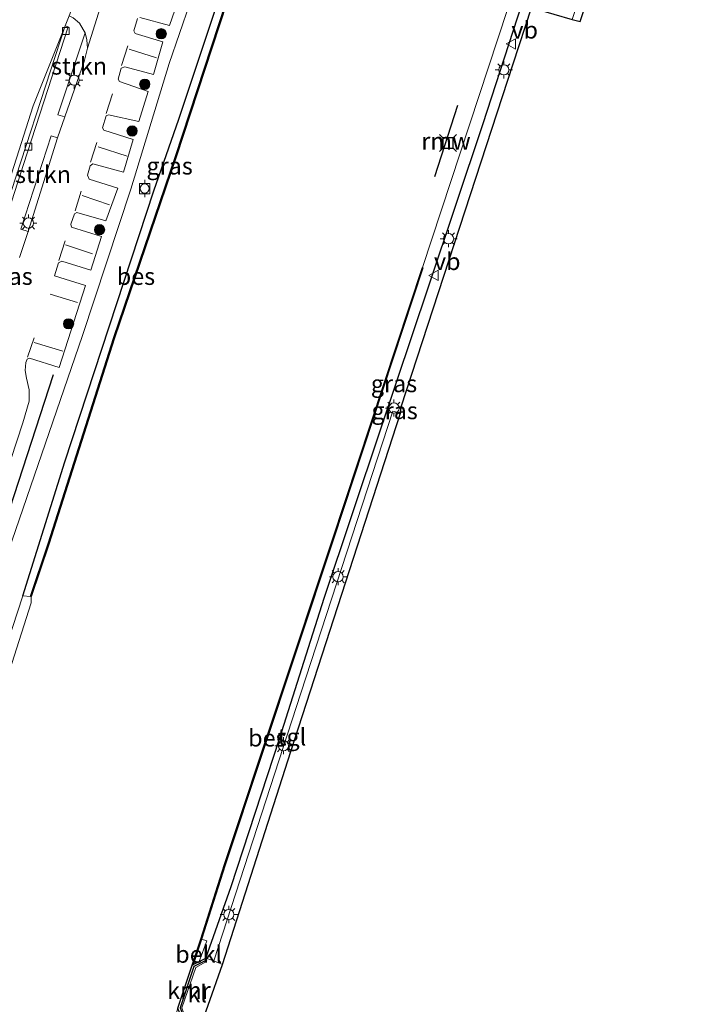
# Model space of a CAD drawing. Units: metres. Extents: x 111658 to 113626, y 537500 to 543750.
# Drawn here: x 112228 to 112325, y 538886 to 539030 of the extents above; entities that cross this region are included whole.
import ezdxf
from ezdxf.enums import TextEntityAlignment as Align

# ---------------------------------------------------------------- set-up
doc = ezdxf.new("R2010")
doc.units = ezdxf.units.M
doc.linetypes.add('IE-TERREINAFSCHEIDING', pattern=[10, 8, -2])
doc.linetypes.add('VW-3-9_STREEP', pattern=[12, 3, -9])
doc.layers.get('0').update_dxf_attribs({"lineweight": 25})
for name, color, linetype in [('B-ME-GR-BOMENRIJ-L-B1', 10, 'Continuous'), ('B-ME-GW-INSTEEKWATERGANG-L-B1', 10, 'Continuous'), ('B-ME-KG-KADASTRAAL-OPNAMEDTMGRENS-L-B1', 10, 'Continuous'), ('B-ME-KW-REMMINGWERK-L-B1', 10, 'Continuous'), ('B-ME-OB-BESCHOEIING-GV-B6', 10, 'Continuous'), ('B-ME-VV-AFMEERCONSTRUCTIE-S-B1', 10, 'Continuous'), ('B-ME-VV-KADEMUUR-GV-B6', 10, 'Continuous')]:
    doc.layers.add(name, color=color, linetype=linetype)
for name, color, linetype, lineweight in [('B-ME-GR-BOOM-S-B1', 93, 'Continuous', 18), ('B-ME-GR-STRUIKEN-GV-B6', 93, 'Continuous', 18), ('B-ME-GW-KRUINLIJN-L-B1', 93, 'Continuous', 18), ('B-ME-IE-GRASLAND-GV-B6', 93, 'Continuous', 18), ('B-ME-IE-GRONDWERKLIJN-GROND_INGERICHT-GV-B6', 253, 'Continuous', 18), ('B-ME-IE-GRONDWERKLIJN-GROND_NIETINGERICHT-GV-B6', 253, 'Continuous', 18), ('B-ME-IE-MEUBILAIR_WEGMEUBILAIR-LICHTMAST-S-B1', 8, 'Continuous', 18), ('B-ME-IE-TERREINAFSCHEIDING-RASTERHEKWERK-L-B1', 8, 'IE-TERREINAFSCHEIDING', 18), ('B-ME-OB-BEKLEDING-GV-B6', 253, 'Continuous', 18), ('B-ME-OB-WATERLIJN-L-B1', 133, 'OB-WATERLIJN', 18), ('B-ME-OG-WATER-GV-B6', 153, 'Continuous', 18), ('B-ME-VH-VERH_SOORT-BITUMEN-GV-B6', 8, 'IE-TERREINAFSCHEIDING-NATUURLIJK-HOUTWAL', 18), ('B-ME-VH-VERH_SOORT-KLINKERS-GV-B6', 8, 'IE-TERREINAFSCHEIDING-NATUURLIJK-HOUTWAL', 18), ('B-ME-VH-VERH_SOORT-TEGELS-GV-B6', 8, 'Continuous', 18), ('B-ME-VV-BOLDER-S-B1', 213, 'Continuous', 18), ('B-ME-VV-KOLK-S-B1', 8, 'Continuous', 18), ('B-ME-VW-MARKERING-39STREEP-015-L-B1', 255, 'VW-3-9_STREEP', 18), ('B-ME-VW-MARKERING-STREEP-015-L-B1', 7, 'Continuous', 18), ('B-ME-VW-MEUBILAIR_WEGMEUBILAIR-VERKEERSBORD-S-B1', 8, 'Continuous', 18)]:
    doc.layers.add(name, color=color, linetype=linetype, lineweight=lineweight)
doc.styles.add('NLCS-ISO', font='NLCS-ISO.TTF')
doc.linetypes.add('IE-TERREINAFSCHEIDING-NATUURLIJK-HOUTWAL', pattern='A,7,-1.5,[67,NLCS.SHX,S=0.75,R=45,X=0,Y=0],-1.5,7,-1.5,[70,NLCS.SHX,S=0.75,R=0,X=0,Y=0],-1.5', length=20)
doc.linetypes.add('OB-WATERLIJN', pattern='A,10,[32,NLCS.SHX,S=2,R=0,X=0,Y=0],-12', length=22)

# ---------------------------------------------------------------- blocks, each defined once
blk = doc.blocks.new('boom')
h = blk.add_hatch(color=256)
edge = h.paths.add_edge_path()
edge.add_arc((0, 0), 0.75, 0, 360)
blk.add_circle((0, 0), 0.75)
blk = doc.blocks.new('lantaarnpaal')
for p, q in [((-0.75, 0), (-1.25, 0)), ((-0.88, 0.88), (-0.53, 0.53)), ((0, 0.75), (0, 1.25)), ((0.53, 0.53), (0.88, 0.88)), ((0.75, 0), (1.25, 0)), ((-0.53, -0.53), (-0.88, -0.88)), ((0, -0.75), (0, -1.25)), ((0.53, -0.53), (0.88, -0.88))]:
    blk.add_line(p, q)
blk.add_circle((0, 0), 0.75)
blk = doc.blocks.new('meerstoel')
for p, q in [((-1.25, 1.25), (-0.75, 0.75)), ((-0.75, 0.75), (-0.75, -0.75)), ((0.75, 0.75), (-0.75, 0.75)), ((0.75, 0.75), (1.25, 1.25)), ((0.75, -0.75), (0.75, 0.75)), ((-0.75, -0.75), (-1.25, -1.25)), ((-0.75, -0.75), (0.75, -0.75)), ((0.75, -0.75), (1.25, -1.25))]:
    blk.add_line(p, q)
blk = doc.blocks.new('bolder')
for p, q in [((-0.75, 0), (-1.25, 0)), ((-0.75, 0.75), (-0.75, -0.75)), ((0.75, 0.75), (-0.75, 0.75)), ((0.75, -0.75), (0.75, 0.75)), ((0.75, 0), (1.25, 0)), ((-0.75, -0.75), (0.75, -0.75))]:
    blk.add_line(p, q)
blk.add_circle((0, 0), 0.673)
blk = doc.blocks.new('kolk')
blk.add_lwpolyline([(-0.5, -0.5), (0.5, -0.5), (0.5, 0.5), (-0.5, 0.5)], close=True)
blk = doc.blocks.new('verkeersbord')
for p, q in [((0, 0.75), (-0.75, -0.625)), ((0.75, -0.625), (0, 0.75)), ((-0.75, -0.625), (0.75, -0.625))]:
    blk.add_line(p, q)

msp = doc.modelspace()

# ---------------------------------------------------------------- linework, layer by layer
at = {"layer": 'B-ME-GR-BOMENRIJ-L-B1'}
msp.add_polyline3d([(112232.745, 538978.424, 1.477), (112225.751, 538956.824, 1.407), (112221.265, 538941.746, 1.304), (112207.627, 538899.77, 1.126), (112203.111, 538885.388, 1.122), (112201.639, 538879.091, 0.97), (112194.133, 538856.867, 0.974), (112187.173, 538834.629, 0.937), (112178.637, 538808.473, 0.92), (112171.024, 538785.188, 0.957), (112161.7, 538754.022, 0.85)], dxfattribs=at)
at = {"layer": 'B-ME-GR-STRUIKEN-GV-B6'}
for points in [[(112237.756, 539026.141, 1.704), (112237.303, 539024.191, 1.708), (112234.472, 539016.127, 1.729), (112233.423, 539016.41, 1.737), (112237.413, 539028.373, 1.663), (112237.681, 539027.34, 1.708), (112237.756, 539026.141, 1.704)], [(112233.387, 539013.043, 1.716), (112229.103, 538999.354, 1.646), (112228.054, 538999.708, 1.708), (112232.451, 539013.341, 1.708), (112233.387, 539013.043, 1.716)]]:
    msp.add_polyline3d(points, dxfattribs=at)
at = {"layer": 'B-ME-GW-INSTEEKWATERGANG-L-B1'}
for points in [[(112228.342, 538946.119, 0.375), (112234.439, 538965.711, 0.38), (112247.46, 539005.293, 0.619), (112251.106, 539015.789, 0.569), (112268.158, 539067.021, 0.528)], [(112255.051, 538893.157, 0.582), (112258.761, 538903.648, 0.648), (112265.827, 538925.221, 0.689), (112272.322, 538945.764, 0.718), (112280.558, 538970.377, 0.582), (112287.562, 538991.292, 0.685), (112295.554, 539015.116, 0.714), (112304.384, 539042.296, 0.8), (112307.333, 539051.148, 0.677), (112307.783, 539052.129, 0.673), (112308.489, 539053.586, 0.668)]]:
    msp.add_polyline3d(points, dxfattribs=at)
at = {"layer": 'B-ME-GW-KRUINLIJN-L-B1'}
msp.add_polyline3d([(112265.612, 539070.381, 1.502), (112258.751, 539050.265, 1.304), (112249.691, 539023.89, 1.362), (112244.101, 539005.523, 1.366), (112237.065, 538984.147, 1.258), (112224.527, 538947.851, 1.258), (112216.635, 538924.431, 1.118), (112200.59, 538874.014, 0.945), (112190.869, 538844.258, 0.986), (112183.149, 538821.185, 0.825), (112174.073, 538792.192, 0.937), (112167.159, 538770.643, 0.871), (112160.525, 538752.264, 0.85), (112154.978, 538736.09, 1.007), (112151.201, 538724.555, 0.924)], dxfattribs=at)
at = {"layer": 'B-ME-IE-GRASLAND-GV-B6'}
for points in [[(112200.59, 538874.014, 0.945), (112216.635, 538924.431, 1.118), (112224.527, 538947.851, 1.258), (112237.065, 538984.147, 1.258), (112244.101, 539005.523, 1.366), (112249.691, 539023.89, 1.362), (112258.751, 539050.265, 1.304), (112265.612, 539070.381, 1.502), (112268.084, 539073.781, 0.875), (112267.708, 539070.622, 0.578), (112266.594, 539067.7, 0.594), (112268.158, 539067.021, 0.528), (112251.106, 539015.789, 0.569), (112247.46, 539005.293, 0.619), (112234.439, 538965.711, 0.38), (112228.342, 538946.119, 0.375), (112217.968, 538914.453, 0.351), (112211.214, 538892.91, 0.243), (112198.355, 538853.95, 0.437)], [(112228.342, 538946.119, 0.375), (112234.439, 538965.711, 0.38), (112247.46, 539005.293, 0.619), (112251.106, 539015.789, 0.569), (112268.158, 539067.021, 0.528), (112269.328, 539069.921, 0.524), (112269.576, 539071.823, 0.635), (112270.217, 539070.613, 0.212), (112271.179, 539071.325, -0.358), (112267.332, 539061.094, -0.358), (112265.463, 539055.518, -0.358), (112263.82, 539050.302, -0.358), (112263.725, 539050.333, -0.245), (112259.037, 539036.036, -0.245), (112250.647, 539010.32, -0.245), (112241.599, 538983.861, -0.245), (112232.037, 538953.699, -0.245), (112229.463, 538946.042, -0.245), (112228.342, 538946.119, 0.375)], [(112254.073, 538892.665, 0.107), (112255.194, 538895.693, 0.169), (112254.409, 538895.935, -0.309), (112257.898, 538906.821, -0.309), (112273.648, 538954.284, -0.309), (112286.765, 538994.061, -0.309), (112286.67, 538994.093, -0.391), (112300.454, 539035.97, -0.333), (112308.96, 539061.583, -0.333), (112310.99, 539061.322, 0.64), (112309.591, 539057.173, 0.631), (112309.414, 539056.098, 0.677), (112308.489, 539053.586, 0.668), (112307.783, 539052.129, 0.673), (112307.333, 539051.148, 0.677), (112304.384, 539042.296, 0.8), (112295.554, 539015.116, 0.714), (112287.562, 538991.292, 0.685), (112280.558, 538970.377, 0.582), (112272.322, 538945.764, 0.718), (112265.827, 538925.221, 0.689), (112258.761, 538903.648, 0.648), (112255.051, 538893.157, 0.582), (112254.073, 538892.665, 0.107)], [(112255.051, 538893.157, 0.582), (112258.761, 538903.648, 0.648), (112265.827, 538925.221, 0.689), (112272.322, 538945.764, 0.718), (112280.558, 538970.377, 0.582), (112287.562, 538991.292, 0.685), (112295.554, 539015.116, 0.714), (112304.384, 539042.296, 0.8), (112307.333, 539051.148, 0.677), (112307.783, 539052.129, 0.673), (112308.489, 539053.586, 0.668), (112310.198, 539053.124, 0.825), (112303.187, 539031.881, 0.829), (112302.626, 539032.022, 0.838), (112299.948, 539023.846, 0.904), (112283.576, 538973.738, 0.817), (112283.495, 538972.793, 0.821), (112282.385, 538973.116, 0.817), (112268.936, 538931.893, 0.677), (112256.23, 538892.776, 0.623), (112255.051, 538893.157, 0.582)], [(112258.751, 539050.265, 1.304), (112249.691, 539023.89, 1.362), (112244.101, 539005.523, 1.366), (112237.065, 538984.147, 1.258), (112224.527, 538947.851, 1.258)], [(112245.428, 539030.647, 1.646), (112249.731, 539029.457, 1.584), (112251.287, 539033.983, 1.564)], [(112222.157, 538952.657, 1.374), (112228.342, 538971.42, 1.584), (112229.254, 538974.555, 1.667), (112229.266, 538976.208, 1.679), (112228.866, 538977.933, 1.688), (112228.69, 538979.048, 1.688), (112228.788, 538980.23, 1.679), (112228.966, 538980.704, 1.65), (112229.299, 538980.833, 1.65), (112233.611, 538979.498, 1.452), (112237.476, 538991.483, 1.502), (112232.954, 538992.862, 1.564), (112233.557, 538994.781, 1.584), (112234.04, 538995.003, 1.576), (112238.251, 538993.692, 1.481), (112239.841, 538998.645, 1.461), (112235.421, 538999.991, 1.556), (112235.332, 539000.442, 1.576), (112235.875, 539001.932, 1.593), (112236.231, 539002.132, 1.597), (112240.472, 539000.899, 1.485), (112242.204, 539005.694, 1.494), (112237.997, 539007.021, 1.518), (112237.784, 539007.569, 1.539), (112238.181, 539008.971, 1.547), (112238.529, 539009.235, 1.556), (112243.014, 539008.034, 1.523), (112244.43, 539012.781, 1.506), (112240.162, 539014.183, 1.605), (112239.958, 539014.481, 1.597), (112240.494, 539016.247, 1.597), (112240.838, 539016.419, 1.597), (112245.28, 539015.405, 1.58), (112246.65, 539019.814, 1.589), (112242.439, 539021.257, 1.671), (112242.227, 539021.613, 1.671), (112242.713, 539023.234, 1.671), (112243.211, 539023.409, 1.671), (112247.391, 539022.284, 1.646), (112248.752, 539027.062, 1.564), (112244.727, 539028.304, 1.692), (112244.515, 539028.694, 1.692), (112245.076, 539030.479, 1.663)]]:
    msp.add_polyline3d(points, dxfattribs=at)
at = {"layer": 'B-ME-IE-GRONDWERKLIJN-GROND_INGERICHT-GV-B6'}
msp.add_polyline3d([(112174.962, 538846.539, 1.159), (112188.012, 538887.518, 1.188), (112200.965, 538927.69, 1.362), (112215.542, 538972.926, 1.506), (112229.858, 539017.727, 1.63), (112234.499, 539029.384, 1.626), (112225.232, 539000.861, 1.576), (112216.887, 538975.063, 1.469), (112209.86, 538953.027, 1.403), (112205.013, 538937.964, 1.374), (112198.966, 538919.271, 1.308), (112191.742, 538896.804, 1.25), (112186.259, 538879.46, 1.197)], dxfattribs=at)
at = {"layer": 'B-ME-IE-GRONDWERKLIJN-GROND_NIETINGERICHT-GV-B6'}
msp.add_polyline3d([(112226.284, 539099.597, 2.104), (112228.808, 539100.011, 2.096), (112236.463, 539099.87, 2.096), (112251.348, 539094.064, 1.956), (112253.736, 539091.16, 1.902), (112244.893, 539067.976, 1.762), (112239.637, 539050.114, 1.737), (112237.01, 539035.858, 1.642), (112235.085, 539030.884, 1.613), (112234.499, 539029.384, 1.626), (112229.858, 539017.727, 1.63), (112215.542, 538972.926, 1.506)], dxfattribs=at)
at = {"layer": 'B-ME-IE-TERREINAFSCHEIDING-RASTERHEKWERK-L-B1'}
msp.add_polyline3d([(112255.056, 538892.623, 0.615), (112253.6, 538891.809, 0.596), (112251.573, 538885.926, 0.549), (112252.342, 538883.743, 0.627)], dxfattribs=at)
at = {"layer": 'B-ME-KG-KADASTRAAL-OPNAMEDTMGRENS-L-B1'}
msp.add_polyline3d([(112209.309, 538725.976, 0.565), (112221.077, 538759.437, 0.619), (112221.639, 538763.037, 0.701), (112225.226, 538769.995, 0.755), (112226.622, 538778.036, 0.796), (112221.586, 538780.382, 0.677), (112220.14, 538780.795, 0.656), (112232.816, 538818.077, 0.697), (112245.922, 538858.209, 0.644), (112253.323, 538880.341, 0.697), (112257.465, 538892.27, 0.677), (112267.479, 538923.394, 0.71), (112283.495, 538972.793, 0.821), (112283.576, 538973.738, 0.817), (112299.948, 539023.846, 0.904), (112302.626, 539032.022, 0.838), (112303.187, 539031.881, 0.829), (112308.555, 539030.345, 0.953), (112309.72, 539030.036, 0.973), (112316.65, 539050.747, 0.949), (112325.363, 539059.171, 1.015)], dxfattribs=at)
at = {"layer": 'B-ME-KW-REMMINGWERK-L-B1'}
msp.add_line((112291.815, 539017.784, 0.66), (112288.432, 539007.358, 0.66), dxfattribs=at)
at = {"layer": 'B-ME-OB-BEKLEDING-GV-B6'}
for points in [[(112219.499, 538914.108, -0.245), (112217.968, 538914.453, 0.351), (112228.342, 538946.119, 0.375), (112229.463, 538946.042, -0.245), (112229.558, 538946.01, -0.358), (112229.569, 538945.093, -0.358), (112219.594, 538914.077, -0.358), (112219.499, 538914.108, -0.245)], [(112253.194, 538892.228, -0.309), (112254.409, 538895.935, -0.309), (112255.194, 538895.693, 0.169), (112254.073, 538892.665, 0.107), (112253.194, 538892.228, -0.309)]]:
    msp.add_polyline3d(points, dxfattribs=at)
at = {"layer": 'B-ME-OB-BESCHOEIING-GV-B6'}
for points in [[(112229.463, 538946.042, -0.245), (112232.037, 538953.699, -0.245), (112241.599, 538983.861, -0.245), (112250.647, 539010.32, -0.245), (112259.037, 539036.036, -0.245), (112263.725, 539050.333, -0.245), (112263.82, 539050.302, -0.358), (112259.132, 539036.005, -0.358), (112250.742, 539010.288, -0.358), (112241.694, 538983.83, -0.358), (112232.132, 538953.668, -0.358), (112229.558, 538946.01, -0.358), (112229.463, 538946.042, -0.245)], [(112253.066, 538892.158, -0.428), (112254.314, 538895.966, -0.391), (112257.803, 538906.852, -0.391), (112273.553, 538954.315, -0.391), (112286.67, 538994.093, -0.391), (112286.765, 538994.061, -0.309), (112273.648, 538954.284, -0.309), (112257.898, 538906.821, -0.309), (112254.409, 538895.935, -0.309), (112253.194, 538892.228, -0.309), (112253.066, 538892.158, -0.428)]]:
    msp.add_polyline3d(points, dxfattribs=at)
at = {"layer": 'B-ME-OB-WATERLIJN-L-B1'}
for points in [[(112157.785, 538726.647, -0.615), (112159.104, 538730.595, -0.614), (112172.99, 538773.106, -0.61), (112182.03, 538800.579, -0.61), (112185.677, 538812.356, -0.502), (112188.169, 538820.339, -0.502), (112191.629, 538830.069, -0.449), (112193.365, 538835.346, -0.449), (112194.326, 538837.878, -0.449), (112198.534, 538849.847, -0.358), (112208.962, 538881.138, -0.358), (112219.594, 538914.077, -0.358), (112229.569, 538945.093, -0.358), (112229.558, 538946.01, -0.358), (112232.132, 538953.668, -0.358), (112241.694, 538983.83, -0.358), (112250.742, 539010.288, -0.358), (112259.132, 539036.005, -0.358), (112263.82, 539050.302, -0.358), (112265.463, 539055.518, -0.358), (112267.332, 539061.094, -0.358), (112271.179, 539071.325, -0.358)], [(112308.96, 539061.583, -0.333), (112300.454, 539035.97, -0.333), (112286.67, 538994.093, -0.391), (112273.553, 538954.315, -0.391), (112257.803, 538906.852, -0.391), (112254.314, 538895.966, -0.391), (112253.066, 538892.158, -0.428), (112250.951, 538885.878, -0.465), (112249.98, 538882.717, -0.391), (112239.355, 538850.784, -0.428), (112225.702, 538809.568, -0.428), (112221.1, 538794.86, -0.428), (112216.279, 538780.161, -0.428), (112211.636, 538766.469, -0.453), (112211.025, 538764.416, -0.457), (112211.134, 538763.57, -0.461), (112210.459, 538761.046, -0.465), (112209.502, 538760.264, -0.457), (112208.908, 538758.272, -0.457), (112203.361, 538739.578, -0.523), (112200.16, 538729.673, -0.574)]]:
    msp.add_polyline3d(points, dxfattribs=at)
at = {"layer": 'B-ME-OG-WATER-GV-B6'}
msp.add_polyline3d([(112208.962, 538881.138, -0.358), (112219.594, 538914.077, -0.358), (112229.569, 538945.093, -0.358), (112229.558, 538946.01, -0.358), (112232.132, 538953.668, -0.358), (112241.694, 538983.83, -0.358), (112250.742, 539010.288, -0.358), (112259.132, 539036.005, -0.358), (112263.82, 539050.302, -0.358), (112265.463, 539055.518, -0.358), (112267.332, 539061.094, -0.358), (112271.179, 539071.325, -0.358), (112308.96, 539061.583, -0.333), (112300.454, 539035.97, -0.333), (112286.67, 538994.093, -0.391), (112273.553, 538954.315, -0.391), (112257.803, 538906.852, -0.391), (112254.314, 538895.966, -0.391), (112253.066, 538892.158, -0.428), (112250.951, 538885.878, -0.465)], dxfattribs=at)
at = {"layer": 'B-ME-VH-VERH_SOORT-BITUMEN-GV-B6'}
for points in [[(112227.851, 538995.554, 1.679), (112229.103, 538999.354, 1.646), (112233.387, 539013.043, 1.716), (112234.472, 539016.127, 1.729), (112237.303, 539024.191, 1.708), (112237.756, 539026.141, 1.704), (112241.771, 539038.913, 1.729)], [(112251.287, 539033.983, 1.564), (112249.731, 539029.457, 1.584), (112245.428, 539030.647, 1.646)], [(112245.076, 539030.479, 1.663), (112244.515, 539028.694, 1.692), (112244.727, 539028.304, 1.692), (112248.752, 539027.062, 1.564), (112247.391, 539022.284, 1.646), (112243.211, 539023.409, 1.671), (112242.713, 539023.234, 1.671), (112242.227, 539021.613, 1.671), (112242.439, 539021.257, 1.671), (112246.65, 539019.814, 1.589), (112245.28, 539015.405, 1.58), (112240.838, 539016.419, 1.597), (112240.494, 539016.247, 1.597), (112239.958, 539014.481, 1.597), (112240.162, 539014.183, 1.605), (112244.43, 539012.781, 1.506), (112243.014, 539008.034, 1.523), (112238.529, 539009.235, 1.556), (112238.181, 539008.971, 1.547), (112237.784, 539007.569, 1.539), (112237.997, 539007.021, 1.518), (112242.204, 539005.694, 1.494), (112240.472, 539000.899, 1.485), (112236.231, 539002.132, 1.597), (112235.875, 539001.932, 1.593), (112235.332, 539000.442, 1.576), (112235.421, 538999.991, 1.556), (112239.841, 538998.645, 1.461), (112238.251, 538993.692, 1.481), (112234.04, 538995.003, 1.576), (112233.557, 538994.781, 1.584), (112232.954, 538992.862, 1.564), (112237.476, 538991.483, 1.502), (112233.611, 538979.498, 1.452), (112229.299, 538980.833, 1.65), (112228.966, 538980.704, 1.65), (112228.788, 538980.23, 1.679), (112228.69, 538979.048, 1.688), (112228.866, 538977.933, 1.688), (112229.266, 538976.208, 1.679), (112229.254, 538974.555, 1.667), (112228.342, 538971.42, 1.584), (112222.157, 538952.657, 1.374)]]:
    msp.add_polyline3d(points, dxfattribs=at)
at = {"layer": 'B-ME-VH-VERH_SOORT-KLINKERS-GV-B6'}
for points in [[(112241.771, 539038.913, 1.729), (112237.756, 539026.141, 1.704), (112237.681, 539027.34, 1.708), (112237.413, 539028.373, 1.663), (112237.132, 539028.89, 1.671), (112236.601, 539029.779, 1.63), (112235.704, 539030.563, 1.613), (112235.085, 539030.884, 1.613), (112237.01, 539035.858, 1.642), (112237.403, 539035.779, 1.667), (112237.679, 539035.804, 1.667), (112238.759, 539036.118, 1.667), (112239.715, 539036.635, 1.671), (112240.455, 539037.201, 1.688), (112241.03, 539037.885, 1.692), (112241.771, 539038.913, 1.729)], [(112186.259, 538879.46, 1.197), (112191.742, 538896.804, 1.25), (112198.966, 538919.271, 1.308), (112205.013, 538937.964, 1.374), (112209.86, 538953.027, 1.403), (112216.887, 538975.063, 1.469), (112225.232, 539000.861, 1.576), (112234.499, 539029.384, 1.626), (112234.96, 539029.257, 1.63), (112228.445, 539009.142, 1.642), (112219.772, 538982.318, 1.605), (112213.038, 538961.199, 1.51), (112204.713, 538935.05, 1.411), (112199.734, 538919.382, 1.349), (112190.646, 538891.045, 1.238), (112182.198, 538864.613, 1.176)], [(112251.948, 538883.422, 0.569), (112252.163, 538883.587, 0.569), (112251.308, 538885.932, 0.5), (112253.317, 538891.964, 0.549), (112255.129, 538892.863, 0.594), (112255.051, 538893.157, 0.582), (112256.23, 538892.776, 0.623), (112257.465, 538892.27, 0.677), (112253.323, 538880.341, 0.697), (112251.948, 538883.422, 0.569)]]:
    msp.add_polyline3d(points, dxfattribs=at)
at = {"layer": 'B-ME-VH-VERH_SOORT-TEGELS-GV-B6'}
for points in [[(112324.022, 539059.421, 0.97), (112325.363, 539059.171, 1.015), (112316.65, 539050.747, 0.949), (112309.72, 539030.036, 0.973), (112308.555, 539030.345, 0.953), (112313.623, 539045.698, 0.945), (112315.048, 539050.194, 0.937), (112315.759, 539051.303, 0.937), (112316.495, 539052.26, 0.932), (112320.694, 539056.293, 0.957), (112324.022, 539059.421, 0.97)], [(112219.772, 538982.318, 1.605), (112228.445, 539009.142, 1.642), (112234.96, 539029.257, 1.63), (112234.499, 539029.384, 1.626), (112235.085, 539030.884, 1.613), (112235.704, 539030.563, 1.613), (112236.601, 539029.779, 1.63), (112237.132, 539028.89, 1.671), (112237.413, 539028.373, 1.663), (112233.423, 539016.41, 1.737), (112234.472, 539016.127, 1.729), (112233.387, 539013.043, 1.716), (112232.451, 539013.341, 1.708), (112228.054, 538999.708, 1.708), (112229.103, 538999.354, 1.646), (112227.851, 538995.554, 1.679)], [(112257.465, 538892.27, 0.677), (112256.23, 538892.776, 0.623), (112268.936, 538931.893, 0.677), (112282.385, 538973.116, 0.817), (112283.495, 538972.793, 0.821), (112267.479, 538923.394, 0.71), (112257.465, 538892.27, 0.677)]]:
    msp.add_polyline3d(points, dxfattribs=at)
at = {"layer": 'B-ME-VV-KADEMUUR-GV-B6'}
msp.add_polyline3d([(112250.951, 538885.878, -0.465), (112253.066, 538892.158, -0.428), (112253.194, 538892.228, -0.309), (112254.073, 538892.665, 0.107), (112255.051, 538893.157, 0.582), (112255.129, 538892.863, 0.594), (112253.317, 538891.964, 0.549), (112251.308, 538885.932, 0.5), (112252.163, 538883.587, 0.569), (112251.948, 538883.422, 0.569), (112251.507, 538884.57, 0.268), (112251.011, 538885.738, -0.309), (112250.951, 538885.878, -0.465)], dxfattribs=at)
at = {"layer": 'B-ME-VW-MARKERING-39STREEP-015-L-B1'}
for p, q in [((112242.72, 539023.615, 1.671), (112244.307, 539028.441, 1.671)), ((112240.52, 539016.614, 1.605), (112242.005, 539021.359, 1.65)), ((112238.23, 539009.49, 1.605), (112239.704, 539014.08, 1.605)), ((112235.95, 539002.364, 1.605), (112237.44, 539007.121, 1.605)), ((112233.592, 538995.14, 1.601), (112235.135, 538999.938, 1.601)), ((112229.034, 538980.982, 1.572), (112232.731, 538992.329, 1.547))]:
    msp.add_line(p, q, dxfattribs=at)
at = {"layer": 'B-ME-VW-MARKERING-STREEP-015-L-B1'}
for p, q in [((112247.852, 539024.709, 1.518), (112243.839, 539025.978, 1.655)), ((112243.542, 539010.357, 1.523), (112239.333, 539011.71, 1.617)), ((112240.984, 539003.267, 1.547), (112237.008, 539004.612, 1.597)), ((112238.514, 538996.088, 1.527), (112234.573, 538997.406, 1.613)), ((112236.323, 538988.999, 1.506), (112232.297, 538990.22, 1.564)), ((112234.152, 538981.846, 1.518), (112229.99, 538983.15, 1.634))]:
    msp.add_line(p, q, dxfattribs=at)

# ---------------------------------------------------------------- block references
at = {"layer": 'B-ME-GR-BOOM-S-B1', "rotation": 90}
for p in [(112248.539, 539028.248, 1.733), (112246.14, 539020.865, 1.787), (112244.281, 539014.044, 1.708), (112239.536, 538999.617, 1.626), (112235.012, 538985.867, 1.457)]:
    msp.add_blockref('boom', p, dxfattribs=at)
at = {"layer": 'B-ME-IE-MEUBILAIR_WEGMEUBILAIR-LICHTMAST-S-B1', "rotation": 90}
for p in [(112298.571, 539022.98, 0.937), (112235.825, 539021.463, 1.601), (112229.144, 539000.591, 1.609), (112290.504, 538998.299, 0.866), (112282.528, 538973.556, 0.904), (112274.36, 538948.916, 0.883), (112266.384, 538924.221, 0.858), (112258.413, 538899.554, 0.809)]:
    msp.add_blockref('lantaarnpaal', p, dxfattribs=at)
at = {"layer": 'B-ME-VV-AFMEERCONSTRUCTIE-S-B1', "rotation": 90}
msp.add_blockref('meerstoel', (112290.42, 539012.297, 1.882), dxfattribs=at)
at = {"layer": 'B-ME-VV-BOLDER-S-B1', "rotation": 90}
msp.add_blockref('bolder', (112246.128, 539005.632, 1.143), dxfattribs=at)
at = {"layer": 'B-ME-VV-KOLK-S-B1', "rotation": 90}
for p in [(112234.604, 539028.646, 1.597), (112229.163, 539011.739, 1.576)]:
    msp.add_blockref('kolk', p, dxfattribs=at)
at = {"layer": 'B-ME-VW-MEUBILAIR_WEGMEUBILAIR-VERKEERSBORD-S-B1', "rotation": 90}
for p in [(112299.674, 539026.767, 1.564), (112288.365, 538992.945, 2.901)]:
    msp.add_blockref('verkeersbord', p, dxfattribs=at)

# ---------------------------------------------------------------- texts
at = {"layer": 'B-ME-GR-STRUIKEN-GV-B6', "ltscale": 0.2, "style": 'NLCS-ISO'}
for p in [(112236.5434, 539023.5319), (112231.2764, 539007.6978)]:
    msp.add_text('strkn', height=2.5, dxfattribs=at).set_placement(p, align=Align.MIDDLE_CENTER)
at = {"layer": 'B-ME-IE-GRASLAND-GV-B6', "ltscale": 0.2, "style": 'NLCS-ISO'}
for p in [(112249.7605, 539008.9325), (112226.3895, 538992.8095), (112282.5315, 538977.124), (112282.6245, 538973.181)]:
    msp.add_text('gras', height=2.5, dxfattribs=at).set_placement(p, align=Align.MIDDLE_CENTER)
at = {"layer": 'B-ME-KW-REMMINGWERK-L-B1', "ltscale": 0.2, "style": 'NLCS-ISO'}
msp.add_text('rmw', height=2.5, dxfattribs=at).set_placement((112290.1235, 539012.571), align=Align.MIDDLE_CENTER)
at = {"layer": 'B-ME-OB-BEKLEDING-GV-B6', "ltscale": 0.2, "style": 'NLCS-ISO'}
msp.add_text('bekl', height=2.5, dxfattribs=at).set_placement((112254.0128, 538893.7498), align=Align.MIDDLE_CENTER)
at = {"layer": 'B-ME-OB-BESCHOEIING-GV-B6', "ltscale": 0.2, "style": 'NLCS-ISO'}
for p in [(112244.8499, 538992.8028), (112264.0351, 538925.3519)]:
    msp.add_text('bes', height=2.5, dxfattribs=at).set_placement(p, align=Align.MIDDLE_CENTER)
at = {"layer": 'B-ME-VH-VERH_SOORT-KLINKERS-GV-B6', "ltscale": 0.2, "style": 'NLCS-ISO'}
msp.add_text('kl', height=2.5, dxfattribs=at).set_placement((112253.7882, 538887.9734), align=Align.MIDDLE_CENTER)
at = {"layer": 'B-ME-VH-VERH_SOORT-TEGELS-GV-B6', "ltscale": 0.2, "style": 'NLCS-ISO'}
msp.add_text('tgl', height=2.5, dxfattribs=at).set_placement((112267.6364, 538925.5017), align=Align.MIDDLE_CENTER)
at = {"layer": 'B-ME-VV-KADEMUUR-GV-B6', "ltscale": 0.2, "style": 'NLCS-ISO'}
msp.add_text('kmr', height=2.5, dxfattribs=at).set_placement((112252.5899, 538888.4646), align=Align.MIDDLE_CENTER)
at = {"layer": 'B-ME-VW-MEUBILAIR_WEGMEUBILAIR-VERKEERSBORD-S-B1', "ltscale": 0.2, "style": 'NLCS-ISO'}
for p in [(112299.674, 539026.767, 1.564), (112288.365, 538992.945, 2.901)]:
    msp.add_text('vb', height=2.5, dxfattribs=at).set_placement(p, align=Align.BOTTOM_LEFT)

doc.saveas('drawing.dxf')
